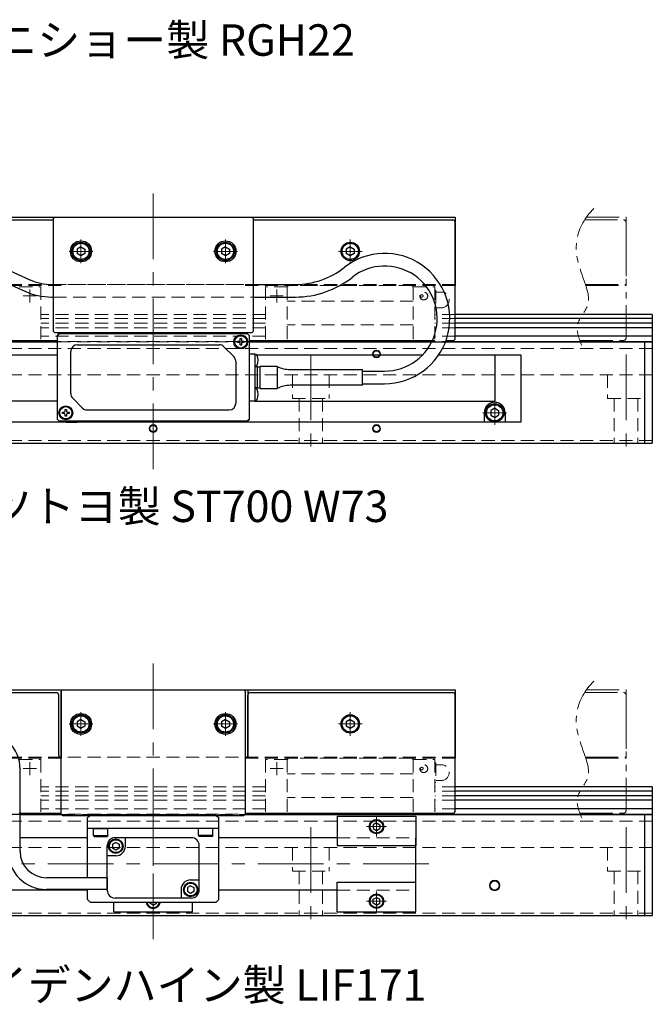
# Model space of a CAD drawing. Extents: x -3593 to -1792, y -5522 to 4447.
# Drawn here: x -2127 to -1887, y -5522 to -5148 of the extents above; entities that cross this region are included whole.
import ezdxf

# ---------------------------------------------------------------- set-up
doc = ezdxf.new("R2010")
doc.units = 0
doc.header["$MEASUREMENT"] = 0
for name, pattern in [('CENTER', [2, 1.25, -0.25, 0.25, -0.25]), ('HIDDEN', [0.375, 0.25, -0.125]), ('PHANTOM2', [1.25, 0.625, -0.125, 0.125, -0.125, 0.125, -0.125])]:
    doc.linetypes.add(name, pattern=pattern)
doc.layers.get('0').update_dxf_attribs({"linetype": 'CONTINUOUS'})
for name, color, linetype, lineweight in [('中心線', 1, 'CENTER', 15), ('二点鎖線', 5, 'PHANTOM2', 13), ('実線', 255, 'CONTINUOUS', 30), ('寸法', 3, 'CONTINUOUS', 13), ('破線', 252, 'HIDDEN', 13), ('細線', 200, 'CONTINUOUS', 15)]:
    doc.layers.add(name, color=color, linetype=linetype, lineweight=lineweight)
doc.styles.get("Standard").update_dxf_attribs({"font": 'isocp.shx', "bigfont": 'bigfont.shx'})

msp = doc.modelspace()

# ---------------------------------------------------------------- linework, layer by layer
at = {"color": 7, "ltscale": 20}
for p, q in [((-2103.31, -5237.03), (-2103.31, -5237.03)), ((-2048.31, -5237.03), (-2048.31, -5237.03)), ((-2000.81, -5237.03), (-2000.81, -5237.03)), ((-1947.31, -5298.53), (-1947.31, -5298.53)), ((-2103.31, -5417.03), (-2103.31, -5417.03)), ((-2048.31, -5417.03), (-2048.31, -5417.03)), ((-2000.81, -5417.03), (-2000.81, -5417.03))]:
    msp.add_line(p, q, dxfattribs=at)
at = {"layer": '中心線', "color": 7, "ltscale": 20}
for p, q in [((-2076.56, -5213.69), (-2076.56, -5319.92)), ((-2104.06, -5231.22), (-2104.06, -5240.25)), ((-2049.06, -5231.22), (-2049.06, -5240.25)), ((-2001.56, -5231.22), (-2001.56, -5240.25)), ((-2108.58, -5235.73), (-2099.54, -5235.73)), ((-2053.58, -5235.73), (-2044.54, -5235.73)), ((-2006.08, -5235.73), (-1997.04, -5235.73)), ((-2016.56, -5275.08), (-2016.56, -5314.55)), ((-1896.56, -5275.08), (-1896.56, -5314.55)), ((-1946.56, -5292.72), (-1946.56, -5301.75)), ((-1942.04, -5297.23), (-1951.08, -5297.23)), ((-2076.56, -5299.47), (-2076.56, -5307)), ((-2076.56, -5392.73), (-2076.56, -5498.73)), ((-2104.06, -5411.22), (-2104.06, -5420.25)), ((-2049.06, -5411.22), (-2049.06, -5420.25)), ((-2001.56, -5411.22), (-2001.56, -5420.25)), ((-2108.58, -5415.73), (-2099.54, -5415.73)), ((-2053.58, -5415.73), (-2044.54, -5415.73)), ((-2006.08, -5415.73), (-1997.04, -5415.73)), ((-2076.56, -5444.79), (-2076.56, -5491.23)), ((-1991.56, -5450.87), (-1991.56, -5458.6)), ((-2016.56, -5455.08), (-2016.56, -5494.55)), ((-1987.79, -5454.83), (-1995.33, -5454.83)), ((-1896.56, -5455.08), (-1896.56, -5494.55)), ((-1971.69, -5469.03), (-2180.16, -5469.03)), ((-1991.56, -5487.2), (-1991.56, -5479.47)), ((-1987.79, -5483.23), (-1995.33, -5483.23))]:
    msp.add_line(p, q, dxfattribs=at)
at = {"layer": '二点鎖線', "color": 7, "ltscale": 20}
for p, q in [((-1911.66, -5222.73), (-1896.56, -5222.73)), ((-1896.56, -5222.73), (-1896.56, -5248.73)), ((-1912.33, -5223.73), (-1897.56, -5223.73)), ((-1896.56, -5268.73), (-1896.56, -5224.73)), ((-1912.02, -5248.33), (-1896.56, -5248.33)), ((-1911.88, -5248.73), (-1896.56, -5248.73)), ((-1914.1, -5269.73), (-1897.56, -5269.73)), ((-1911.66, -5402.73), (-1896.56, -5402.73)), ((-1896.56, -5402.73), (-1896.56, -5428.73)), ((-1912.33, -5403.73), (-1897.56, -5403.73)), ((-1896.56, -5448.73), (-1896.56, -5404.73)), ((-1912.02, -5428.33), (-1896.56, -5428.33)), ((-1911.88, -5428.73), (-1896.56, -5428.73)), ((-1914.1, -5449.73), (-1897.56, -5449.73))]:
    msp.add_line(p, q, dxfattribs=at)
for centre, start, end in [((-1897.56, -5224.73), 0, 90), ((-1897.56, -5268.73), 270, 0), ((-1897.56, -5404.73), 0, 90), ((-1897.56, -5448.73), 270, 0)]:
    msp.add_arc(centre, 1, start, end, dxfattribs=at)
for points in [[(-1908.85, -5219.47), (-1912.06, -5222.55), (-1917.26, -5231.56), (-1913.81, -5244.24), (-1908.88, -5255.92), (-1916.85, -5263.28), (-1914.32, -5269.06), (-1913.42, -5271.63)], [(-1908.85, -5399.47), (-1912.06, -5402.55), (-1917.26, -5411.56), (-1913.81, -5424.24), (-1908.88, -5435.92), (-1916.85, -5443.28), (-1914.32, -5449.06), (-1913.42, -5451.63)]]:
    msp.add_open_spline(points, degree=3, knots=[0, 0, 0, 0, 13.327589, 27.99577, 38.872109, 47.071706, 55.226554, 55.226554, 55.226554, 55.226554], dxfattribs=at)
at = {"layer": '実線', "color": 7, "ltscale": 20}
for p, q in [((-2191.56, -5222.73), (-1961.56, -5222.73)), ((-2114.56, -5223.23), (-2114.06, -5222.73)), ((-2114.56, -5266.23), (-2114.56, -5223.23)), ((-2114.06, -5222.73), (-2039.06, -5222.73)), ((-2039.06, -5222.73), (-2038.56, -5223.23)), ((-2038.56, -5223.23), (-2038.56, -5266.23)), ((-1961.56, -5222.73), (-1961.56, -5248.73)), ((-2250.56, -5223.73), (-2114.56, -5223.73)), ((-2038.56, -5223.73), (-1962.56, -5223.73)), ((-1961.56, -5268.73), (-1961.56, -5224.73)), ((-2136.9, -5240.52), (-2123.48, -5246.57)), ((-2138.87, -5244.9), (-2125.45, -5250.95)), ((-2115.26, -5248.33), (-2114.56, -5248.33)), ((-2038.56, -5248.33), (-2022.43, -5248.33)), ((-2115.26, -5253.13), (-2114.56, -5253.13)), ((-2038.56, -5253.13), (-2022.43, -5253.13)), ((-1886.56, -5259.73), (-1961.56, -5259.73)), ((-1886.56, -5259.73), (-1886.56, -5272.73)), ((-1886.56, -5261.28), (-1961.56, -5261.28)), ((-1886.56, -5263.08), (-1961.56, -5263.08)), ((-2114.06, -5266.73), (-2114.56, -5266.23)), ((-2039.06, -5266.73), (-2114.06, -5266.73)), ((-2112.06, -5266.73), (-2113.06, -5267.73)), ((-2113.06, -5267.73), (-2112.36, -5267.03)), ((-2113.06, -5299.73), (-2113.06, -5267.73)), ((-2113.06, -5299.73), (-2113.06, -5267.73)), ((-2102.06, -5267.03), (-2112.36, -5267.03)), ((-2112.36, -5267.03), (-2040.76, -5267.03)), ((-2112.06, -5266.73), (-2102.06, -5266.73)), ((-2109.56, -5266.73), (-2105.56, -5266.73)), ((-2102.06, -5267.03), (-2102.06, -5266.73)), ((-2051.06, -5267.03), (-2102.06, -5267.03)), ((-2051.06, -5266.73), (-2051.06, -5267.03)), ((-2051.06, -5266.73), (-2041.06, -5266.73)), ((-2051.06, -5267.03), (-2040.76, -5267.03)), ((-2043.56, -5266.73), (-2047.56, -5266.73)), ((-2041.06, -5266.73), (-2040.76, -5267.03)), ((-2040.76, -5267.03), (-2040.06, -5267.73)), ((-2040.06, -5267.73), (-2040.76, -5267.03)), ((-2040.06, -5267.73), (-2040.06, -5299.73)), ((-2040.06, -5267.73), (-2040.06, -5299.73)), ((-2038.56, -5266.23), (-2039.06, -5266.73)), ((-1886.56, -5264.81), (-1961.56, -5264.81)), ((-1886.56, -5268.01), (-1961.56, -5268.01)), ((-2266.56, -5270.23), (-2113.06, -5270.23)), ((-2250.56, -5269.73), (-2113.06, -5269.73)), ((-2105.46, -5271.33), (-2051.39, -5271.33)), ((-2049.63, -5272.07), (-2045.89, -5275.8)), ((-2044.51, -5269.98), (-2043.88, -5269.98)), ((-2044.51, -5270.48), (-2044.51, -5269.98)), ((-2043.88, -5270.48), (-2044.51, -5270.48)), ((-2043.51, -5268.98), (-2043.01, -5268.98)), ((-2043.51, -5269.61), (-2043.51, -5268.98)), ((-2043.51, -5271.48), (-2043.51, -5270.86)), ((-2043.01, -5271.48), (-2043.51, -5271.48)), ((-2043.01, -5268.98), (-2043.01, -5269.61)), ((-2043.01, -5270.86), (-2043.01, -5271.48)), ((-2042.63, -5269.98), (-2042.01, -5269.98)), ((-2042.01, -5270.48), (-2042.63, -5270.48)), ((-2042.01, -5269.98), (-2042.01, -5270.48)), ((-2040.06, -5269.73), (-1970.31, -5269.73)), ((-2040.06, -5270.23), (-1886.56, -5270.23)), ((-1965.12, -5269.73), (-1962.56, -5269.73)), ((-1961.56, -5270.03), (-1886.56, -5270.03)), ((-1889.56, -5270.23), (-1889.56, -5308.73)), ((-1886.56, -5270.23), (-1886.56, -5308.73)), ((-2216.56, -5275.13), (-2113.06, -5275.13)), ((-2107.96, -5289.9), (-2107.96, -5273.83)), ((-2040.06, -5274.73), (-2037.86, -5274.73)), ((-2037.86, -5274.73), (-2037.86, -5279.73)), ((-2037.86, -5274.98), (-2037.38, -5275.03)), ((-2037.12, -5275.13), (-1973.98, -5275.13)), ((-1967.85, -5275.13), (-1936.56, -5275.13)), ((-1946.56, -5275.13), (-1946.56, -5292.73)), ((-1936.56, -5275.13), (-1936.56, -5300.73)), ((-2045.16, -5277.57), (-2045.16, -5293.63)), ((-2037.38, -5279.44), (-2037.86, -5279.48)), ((-2036.86, -5279.73), (-2037.86, -5279.73)), ((-2037.86, -5279.73), (-2037.86, -5287.73)), ((-2036.86, -5287.73), (-2036.86, -5279.73)), ((-2029.36, -5279.53), (-2035.86, -5279.53)), ((-2035.86, -5287.93), (-2035.86, -5279.53)), ((-2029.36, -5279.53), (-2029.36, -5287.93)), ((-2036.11, -5279.78), (-2036.86, -5279.78)), ((-2036.86, -5287.68), (-2036.86, -5279.78)), ((-2024.46, -5280.73), (-1996.86, -5280.73)), ((-1996.86, -5286.73), (-1996.86, -5280.73)), ((-1996.86, -5281.33), (-1988.56, -5281.33)), ((-1996.86, -5286.73), (-2024.46, -5286.73)), ((-1996.86, -5286.13), (-1988.56, -5286.13)), ((-2036.86, -5287.73), (-2037.86, -5287.73)), ((-2037.86, -5287.73), (-2037.86, -5292.73)), ((-2037.86, -5287.98), (-2037.38, -5288.03)), ((-2036.86, -5287.68), (-2036.11, -5287.68)), ((-2035.86, -5287.93), (-2029.36, -5287.93)), ((-2113.06, -5292.73), (-2206.56, -5292.73)), ((-2103.49, -5295.4), (-2107.23, -5291.67)), ((-2037.86, -5292.73), (-2040.06, -5292.73)), ((-2037.38, -5292.44), (-2037.86, -5292.48)), ((-2037.86, -5292.73), (-1946.56, -5292.73)), ((-2111.11, -5297.48), (-2111.11, -5296.98)), ((-2111.11, -5296.98), (-2110.48, -5296.98)), ((-2110.48, -5297.48), (-2111.11, -5297.48)), ((-2110.11, -5295.98), (-2109.61, -5295.98)), ((-2110.11, -5296.61), (-2110.11, -5295.98)), ((-2110.11, -5298.48), (-2110.11, -5297.86)), ((-2109.61, -5298.48), (-2110.11, -5298.48)), ((-2109.61, -5295.98), (-2109.61, -5296.61)), ((-2109.61, -5297.86), (-2109.61, -5298.48)), ((-2109.23, -5296.98), (-2108.61, -5296.98)), ((-2108.61, -5297.48), (-2109.23, -5297.48)), ((-2108.61, -5296.98), (-2108.61, -5297.48)), ((-2101.72, -5296.13), (-2047.66, -5296.13)), ((-1950.56, -5297.23), (-1950.56, -5300.73)), ((-1942.56, -5297.23), (-1942.56, -5300.73)), ((-1936.56, -5300.73), (-2216.56, -5300.73)), ((-2112.36, -5300.43), (-2113.06, -5299.73)), ((-2112.36, -5300.43), (-2113.06, -5299.73)), ((-2112.06, -5300.73), (-2112.36, -5300.43)), ((-2102.06, -5300.43), (-2112.36, -5300.43)), ((-2040.76, -5300.43), (-2112.36, -5300.43)), ((-2102.06, -5300.73), (-2112.06, -5300.73)), ((-2109.56, -5300.73), (-2105.56, -5300.73)), ((-2102.06, -5300.43), (-2102.06, -5300.73)), ((-2051.06, -5300.43), (-2102.06, -5300.43)), ((-2080.56, -5300.43), (-2080.56, -5300.73)), ((-2072.56, -5300.73), (-2080.56, -5300.73)), ((-2072.56, -5300.43), (-2072.56, -5300.73)), ((-2051.06, -5300.73), (-2051.06, -5300.43)), ((-2051.06, -5300.43), (-2040.76, -5300.43)), ((-2041.06, -5300.73), (-2051.06, -5300.73)), ((-2043.56, -5300.73), (-2047.56, -5300.73)), ((-2040.76, -5300.43), (-2041.06, -5300.73)), ((-2040.06, -5299.73), (-2040.76, -5300.43)), ((-2040.76, -5300.43), (-2040.06, -5299.73)), ((-1942.56, -5300.73), (-1950.56, -5300.73)), ((-2266.56, -5308.73), (-1886.56, -5308.73)), ((-2191.56, -5402.73), (-1961.56, -5402.73)), ((-2111.56, -5402.73), (-2111.56, -5428.73)), ((-2111.06, -5402.73), (-2111.56, -5403.23)), ((-2111.56, -5450.03), (-2111.56, -5403.23)), ((-2111.06, -5402.73), (-2042.06, -5402.73)), ((-2041.56, -5403.23), (-2042.06, -5402.73)), ((-2041.56, -5403.23), (-2041.56, -5450.03)), ((-2040.56, -5402.73), (-2040.56, -5428.73)), ((-1961.56, -5402.73), (-1961.56, -5428.73)), ((-2250.56, -5403.73), (-2113.56, -5403.73)), ((-2112.56, -5427.73), (-2112.56, -5404.73)), ((-2040.56, -5427.73), (-2040.56, -5404.73)), ((-2039.56, -5403.73), (-1962.56, -5403.73)), ((-1961.56, -5448.73), (-1961.56, -5404.73)), ((-2127.24, -5464.28), (-2127.24, -5432.98)), ((-1886.56, -5439.73), (-1961.56, -5439.73)), ((-1886.56, -5439.73), (-1886.56, -5452.73)), ((-1886.56, -5441.28), (-1961.56, -5441.28)), ((-1886.56, -5443.08), (-1961.56, -5443.08)), ((-1886.56, -5444.81), (-1961.56, -5444.81)), ((-1886.56, -5448.01), (-1961.56, -5448.01)), ((-2127.24, -5449.73), (-2111.56, -5449.73)), ((-2127.24, -5450.23), (-2111.36, -5450.23)), ((-2111.56, -5450.03), (-2111.06, -5450.53)), ((-2111.06, -5450.53), (-2042.06, -5450.53)), ((-2100.56, -5450.53), (-2101.56, -5451.53)), ((-2101.56, -5474.28), (-2101.56, -5451.53)), ((-2052.56, -5450.53), (-2100.56, -5450.53)), ((-2052.56, -5450.53), (-2051.56, -5451.53)), ((-2051.56, -5482.53), (-2051.56, -5451.53)), ((-2042.06, -5450.53), (-2041.56, -5450.03)), ((-2041.76, -5450.23), (-1886.56, -5450.23)), ((-2041.56, -5449.73), (-1962.56, -5449.73)), ((-2006.56, -5450.83), (-2006.56, -5462.03)), ((-2006.56, -5450.83), (-1976.56, -5450.83)), ((-1976.56, -5450.83), (-1976.56, -5462.03)), ((-1961.56, -5450.03), (-1886.56, -5450.03)), ((-1889.56, -5450.23), (-1889.56, -5488.73)), ((-1886.56, -5450.23), (-1886.56, -5488.73)), ((-2051.56, -5455.53), (-2101.56, -5455.53)), ((-2101.56, -5459.03), (-2127.24, -5459.03)), ((-2062.06, -5459.03), (-2091.06, -5459.03)), ((-2087.16, -5462.28), (-2087.16, -5459.03)), ((-2006.56, -5459.03), (-2051.56, -5459.03)), ((-1976.56, -5479.03), (-1976.56, -5459.03)), ((-2094.06, -5479.03), (-2094.06, -5462.03)), ((-2059.06, -5479.03), (-2059.06, -5462.03)), ((-2006.56, -5462.03), (-1976.56, -5462.03)), ((-2090.81, -5465.93), (-2094.06, -5465.93)), ((-2094.06, -5474.28), (-2117.24, -5474.28)), ((-2094.06, -5474.28), (-2094.06, -5478.78)), ((-2062.31, -5475.13), (-2059.06, -5475.13)), ((-2006.56, -5487.23), (-2006.56, -5476.03)), ((-2006.56, -5476.03), (-1976.56, -5476.03)), ((-1976.56, -5487.23), (-1976.56, -5476.03)), ((-2101.56, -5479.03), (-2146.56, -5479.03)), ((-2094.06, -5478.78), (-2117.24, -5478.78)), ((-2101.56, -5482.53), (-2101.56, -5478.78)), ((-2062.06, -5482.03), (-2091.06, -5482.03)), ((-2065.96, -5478.78), (-2065.96, -5482.03)), ((-2006.56, -5479.03), (-2051.56, -5479.03)), ((-2100.56, -5483.53), (-2101.56, -5482.53)), ((-2100.56, -5483.53), (-2052.56, -5483.53)), ((-2091.56, -5487.23), (-2091.56, -5483.53)), ((-2061.56, -5487.23), (-2061.56, -5483.53)), ((-2052.56, -5483.53), (-2051.56, -5482.53)), ((-2266.56, -5488.73), (-1886.56, -5488.73)), ((-2091.56, -5487.23), (-2061.56, -5487.23)), ((-2006.56, -5487.23), (-1976.56, -5487.23))]:
    msp.add_line(p, q, dxfattribs=at)
at = {"layer": '実線', "color": 7, "linetype": 'Continuous', "ltscale": 20}
for p, q in [((-2104.06, -5234), (-2105.56, -5234.87)), ((-2104.06, -5234), (-2102.56, -5234.87)), ((-2049.06, -5234), (-2050.56, -5234.87)), ((-2049.06, -5234), (-2047.56, -5234.87)), ((-2001.56, -5234), (-2003.06, -5234.87)), ((-2001.56, -5234), (-2000.06, -5234.87)), ((-2105.56, -5234.87), (-2105.56, -5236.6)), ((-2104.06, -5237.47), (-2105.56, -5236.6)), ((-2102.56, -5236.6), (-2104.06, -5237.47)), ((-2102.93, -5236.82), (-2102.93, -5236.82)), ((-2102.56, -5234.87), (-2102.56, -5236.6)), ((-2050.56, -5234.87), (-2050.56, -5236.6)), ((-2049.06, -5237.47), (-2050.56, -5236.6)), ((-2047.56, -5236.6), (-2049.06, -5237.47)), ((-2047.93, -5236.82), (-2047.93, -5236.82)), ((-2047.56, -5234.87), (-2047.56, -5236.6)), ((-2003.06, -5234.87), (-2003.06, -5236.6)), ((-2001.56, -5237.47), (-2003.06, -5236.6)), ((-2000.06, -5236.6), (-2001.56, -5237.47)), ((-2000.43, -5236.82), (-2000.43, -5236.82)), ((-2000.06, -5234.87), (-2000.06, -5236.6)), ((-1946.56, -5295.5), (-1948.06, -5296.37)), ((-1948.06, -5296.37), (-1948.06, -5298.1)), ((-1948.06, -5298.1), (-1946.56, -5298.97)), ((-1947.68, -5298.32), (-1947.68, -5298.32)), ((-1946.56, -5295.5), (-1945.06, -5296.37)), ((-1946.56, -5298.97), (-1945.06, -5298.1)), ((-1945.06, -5296.37), (-1945.06, -5298.1)), ((-2104.06, -5414), (-2105.56, -5414.87)), ((-2104.06, -5414), (-2102.56, -5414.87)), ((-2049.06, -5414), (-2050.56, -5414.87)), ((-2049.06, -5414), (-2047.56, -5414.87)), ((-2001.56, -5414), (-2003.06, -5414.87)), ((-2001.56, -5414), (-2000.06, -5414.87)), ((-2105.56, -5414.87), (-2105.56, -5416.6)), ((-2104.06, -5417.47), (-2105.56, -5416.6)), ((-2102.56, -5416.6), (-2104.06, -5417.47)), ((-2102.93, -5416.82), (-2102.93, -5416.82)), ((-2102.56, -5414.87), (-2102.56, -5416.6)), ((-2050.56, -5414.87), (-2050.56, -5416.6)), ((-2049.06, -5417.47), (-2050.56, -5416.6)), ((-2047.56, -5416.6), (-2049.06, -5417.47)), ((-2047.93, -5416.82), (-2047.93, -5416.82)), ((-2047.56, -5414.87), (-2047.56, -5416.6)), ((-2003.06, -5414.87), (-2003.06, -5416.6)), ((-2001.56, -5417.47), (-2003.06, -5416.6)), ((-2000.06, -5416.6), (-2001.56, -5417.47)), ((-2000.43, -5416.82), (-2000.43, -5416.82)), ((-2000.06, -5414.87), (-2000.06, -5416.6)), ((-2099.31, -5458.23), (-2099.31, -5455.53)), ((-2099.31, -5455.53), (-2093.81, -5455.53)), ((-2093.81, -5458.23), (-2093.81, -5455.53)), ((-2059.31, -5458.23), (-2059.31, -5455.53)), ((-2053.81, -5455.53), (-2059.31, -5455.53)), ((-2053.81, -5458.23), (-2053.81, -5455.53)), ((-1991.56, -5453.39), (-1992.81, -5454.11)), ((-1992.81, -5454.11), (-1992.81, -5455.56)), ((-1992.81, -5455.56), (-1991.56, -5456.28)), ((-1991.56, -5453.39), (-1990.31, -5454.11)), ((-1991.56, -5456.28), (-1990.31, -5455.56)), ((-1990.31, -5454.11), (-1990.31, -5455.56)), ((-2099.31, -5458.23), (-2099.01, -5458.53)), ((-2099.31, -5458.23), (-2093.81, -5458.23)), ((-2099.01, -5458.53), (-2094.11, -5458.53)), ((-2093.81, -5458.23), (-2094.11, -5458.53)), ((-2059.31, -5458.23), (-2059.01, -5458.53)), ((-2053.81, -5458.23), (-2059.31, -5458.23)), ((-2054.11, -5458.53), (-2059.01, -5458.53)), ((-2053.81, -5458.23), (-2054.11, -5458.53)), ((-2090.81, -5460.84), (-2092.06, -5461.56)), ((-2092.06, -5461.56), (-2092.06, -5463.01)), ((-2090.81, -5463.73), (-2092.06, -5463.01)), ((-2090.81, -5460.84), (-2089.56, -5461.56)), ((-2089.56, -5463.01), (-2090.81, -5463.73)), ((-2089.56, -5461.56), (-2089.56, -5463.01)), ((-2062.31, -5477.34), (-2063.56, -5478.06)), ((-2063.56, -5478.06), (-2063.56, -5479.51)), ((-2062.31, -5477.34), (-2061.06, -5478.06)), ((-2061.06, -5478.06), (-2061.06, -5479.51)), ((-2062.31, -5480.23), (-2063.56, -5479.51)), ((-2061.06, -5479.51), (-2062.31, -5480.23)), ((-1992.81, -5482.51), (-1991.56, -5481.79)), ((-1991.56, -5481.79), (-1990.31, -5482.51)), ((-2077.81, -5483.96), (-2077.81, -5483.53)), ((-2076.56, -5484.68), (-2077.81, -5483.96)), ((-2076.56, -5484.68), (-2075.31, -5483.96)), ((-2075.31, -5483.96), (-2075.31, -5483.53)), ((-1992.81, -5483.96), (-1992.81, -5482.51)), ((-1991.56, -5484.68), (-1992.81, -5483.96)), ((-1991.56, -5484.68), (-1990.31, -5483.96)), ((-1990.31, -5483.96), (-1990.31, -5482.51))]:
    msp.add_line(p, q, dxfattribs=at)
at = {"layer": '実線', "color": 7, "ltscale": 20}
for centre, radius in [((-2104.06, -5235.73), 4), ((-2049.06, -5235.73), 4), ((-2043.26, -5270.23), 2.65), ((-2043.26, -5270.23), 2.35), ((-1991.56, -5274.83), 1.25), ((-2109.86, -5297.23), 2.65), ((-2109.86, -5297.23), 2.35), ((-2076.56, -5303.23), 1.25), ((-1991.56, -5303.23), 1.25), ((-2104.06, -5415.73), 4), ((-2049.06, -5415.73), 4), ((-1946.56, -5477.23), 1.75)]:
    msp.add_circle(centre, radius, dxfattribs=at)
at = {"layer": '実線', "color": 7, "linetype": 'Continuous', "ltscale": 20}
for centre, radius in [((-2104.06, -5235.73), 3.5), ((-2104.06, -5235.73), 3.1), ((-2049.06, -5235.73), 3.5), ((-2049.06, -5235.73), 3.1), ((-2001.56, -5235.73), 3.5), ((-2001.56, -5235.73), 3.1), ((-1946.56, -5297.23), 3.5), ((-1946.56, -5297.23), 3.1), ((-2104.06, -5415.73), 3.5), ((-2104.06, -5415.73), 3.1), ((-2049.06, -5415.73), 3.5), ((-2049.06, -5415.73), 3.1), ((-2001.56, -5415.73), 3.5), ((-2001.56, -5415.73), 3.1), ((-1991.56, -5454.83), 2.75), ((-1991.56, -5454.83), 2.45), ((-2090.81, -5462.28), 2.75), ((-2090.81, -5462.28), 2.45), ((-2062.31, -5478.78), 2.75), ((-2062.31, -5478.78), 2.45), ((-1991.56, -5483.23), 2.75), ((-1991.56, -5483.23), 2.45)]:
    msp.add_circle(centre, radius, dxfattribs=at)
at = {"layer": '実線', "color": 7, "ltscale": 20}
for centre, radius, start, end in [((-1962.56, -5224.73), 1, 0, 90), ((-1988.46, -5261.33), 24.8, 269.769, 128.3097), ((-2022.43, -5218.33), 30, 270, 308.3097), ((-1988.46, -5261.33), 20, 270, 128.3097), ((-2022.43, -5218.33), 34.8, 270, 308.3097), ((-2115.26, -5228.33), 20, 245.7508, 270), ((-2115.26, -5228.33), 24.8, 245.7508, 270), ((-2105.46, -5273.83), 2.5, 90, 180), ((-2051.39, -5273.83), 2.5, 45, 90), ((-2043.88, -5269.61), 0.375, 270, 0), ((-2043.88, -5270.86), 0.375, 0, 90), ((-2042.63, -5269.61), 0.375, 180, 270), ((-2042.63, -5270.86), 0.375, 90, 180), ((-1962.56, -5268.73), 1, 270, 0), ((-2047.66, -5277.57), 2.5, 0, 45), ((-2037.42, -5275.5), 0.48, 18.698, 85), ((-2042.54, -5277.23), 5.88, 341.302, 18.698), ((-2037.42, -5278.96), 0.48, 275, 341.302), ((-2036.11, -5279.53), 0.25, 270, 0), ((-2024.41, -5269.91), 10.82, 242.7604, 269.7181), ((-2024.41, -5297.56), 10.82, 90.2819, 117.2396), ((-2105.46, -5289.9), 2.5, 180, 225), ((-2037.42, -5288.5), 0.48, 18.698, 85), ((-2042.54, -5290.23), 5.88, 341.302, 18.698), ((-2036.11, -5287.93), 0.25, 0, 90), ((-2047.66, -5293.63), 2.5, 270, 0), ((-2037.42, -5291.96), 0.48, 275, 341.302), ((-1946.56, -5297.23), 4, 0, 180), ((-2110.48, -5296.61), 0.375, 270, 0), ((-2110.48, -5297.86), 0.375, 0, 90), ((-2109.23, -5296.61), 0.375, 180, 270), ((-2109.23, -5297.86), 0.375, 90, 180), ((-2101.72, -5293.63), 2.5, 225, 270), ((-2113.56, -5404.73), 1, 0, 90), ((-2039.56, -5404.73), 1, 90, 180), ((-1962.56, -5404.73), 1, 0, 90), ((-2141.74, -5432.98), 14.5, 360, 90), ((-2111.56, -5427.73), 1, 180, 270), ((-2041.56, -5427.73), 1, 270, 0), ((-1962.56, -5448.73), 1, 270, 0), ((-2091.06, -5462.03), 3, 90, 180), ((-2062.06, -5462.03), 3, 0, 90), ((-2090.81, -5462.28), 3.65, 270, 0), ((-2117.24, -5464.28), 14.5, 180, 270), ((-2117.24, -5464.28), 10, 180, 270), ((-2062.31, -5478.78), 3.65, 90, 180), ((-2091.06, -5479.03), 3, 180, 270), ((-2062.06, -5479.03), 3, 270, 0)]:
    msp.add_arc(centre, radius, start, end, dxfattribs=at)
at = {"layer": '実線', "color": 7, "linetype": 'Continuous', "ltscale": 20}
for radius, start, end in [(2.75, 186.2629, 353.7371), (2.45, 187.0335, 352.9665)]:
    msp.add_arc((-2076.56, -5483.23), radius, start, end, dxfattribs=at)
at = {"layer": '破線', "color": 7, "ltscale": 20}
for p, q in [((-2191.56, -5248.33), (-1961.56, -5248.33)), ((-2191.56, -5248.73), (-2111.56, -5248.73)), ((-2127.56, -5249.23), (-2119.36, -5249.23)), ((-2119.36, -5249.23), (-2119.36, -5269.73)), ((-2114.56, -5248.33), (-2038.56, -5248.33)), ((-2041.56, -5248.73), (-1961.56, -5248.73)), ((-2025.56, -5249.23), (-2033.76, -5249.23)), ((-2033.76, -5249.23), (-2033.76, -5269.73)), ((-2025.01, -5248.73), (-2025.56, -5249.28)), ((-2025.56, -5249.23), (-2025.56, -5269.73)), ((-1978.11, -5248.73), (-2025.01, -5248.73)), ((-1977.56, -5249.28), (-1978.11, -5248.73)), ((-1977.56, -5249.23), (-1969.36, -5249.23)), ((-1977.56, -5249.23), (-1977.56, -5269.73)), ((-1969.36, -5249.23), (-1969.36, -5269.73)), ((-2121.06, -5252.73), (-2126.06, -5252.73)), ((-2123.56, -5250.23), (-2123.56, -5255.23)), ((-2114.56, -5253.13), (-2038.56, -5253.13)), ((-2032.06, -5252.73), (-2027.06, -5252.73)), ((-2029.56, -5250.23), (-2029.56, -5255.23)), ((-1968.96, -5250.48), (-1969.36, -5250.48)), ((-1968.96, -5250.48), (-1968.96, -5257.98)), ((-1966.86, -5251.23), (-1968.96, -5251.23)), ((-1977.56, -5254.73), (-2025.56, -5254.73)), ((-1966.86, -5257.23), (-1968.96, -5257.23)), ((-2033.76, -5259.73), (-2119.36, -5259.73)), ((-1968.96, -5257.98), (-1969.36, -5257.98)), ((-1961.56, -5259.73), (-1969.36, -5259.73)), ((-2033.76, -5261.28), (-2119.36, -5261.28)), ((-2033.76, -5263.08), (-2119.36, -5263.08)), ((-1977.56, -5263.73), (-2025.56, -5263.73)), ((-1961.56, -5261.28), (-1969.36, -5261.28)), ((-1961.56, -5263.08), (-1969.36, -5263.08)), ((-2033.76, -5264.81), (-2119.36, -5264.81)), ((-2033.76, -5268.01), (-2119.36, -5268.01)), ((-1961.56, -5264.81), (-1969.36, -5264.81)), ((-1961.56, -5268.01), (-1969.36, -5268.01)), ((-2251.56, -5270.03), (-1961.56, -5270.03)), ((-2127.56, -5269.73), (-2119.36, -5269.73)), ((-2113.06, -5270.23), (-2040.06, -5270.23)), ((-2025.56, -5269.73), (-2033.76, -5269.73)), ((-1977.56, -5269.73), (-2025.56, -5269.73)), ((-1977.56, -5269.73), (-1969.36, -5269.73)), ((-2266.56, -5272.73), (-1886.56, -5272.73)), ((-2266.56, -5282.73), (-1886.56, -5282.73)), ((-2023.56, -5282.73), (-2023.56, -5291.73)), ((-2009.56, -5282.73), (-2009.56, -5291.73)), ((-1903.56, -5282.73), (-1903.56, -5291.73)), ((-1889.56, -5282.73), (-1889.56, -5291.73)), ((-2023.56, -5291.73), (-2009.56, -5291.73)), ((-2021.06, -5291.73), (-2021.06, -5308.73)), ((-2012.06, -5291.73), (-2012.06, -5308.73)), ((-1903.56, -5291.73), (-1889.56, -5291.73)), ((-1901.06, -5291.73), (-1901.06, -5308.73)), ((-1892.06, -5291.73), (-1892.06, -5308.73)), ((-2266.56, -5307.73), (-1886.56, -5307.73)), ((-2191.56, -5428.33), (-1961.56, -5428.33)), ((-2191.56, -5428.73), (-2111.56, -5428.73)), ((-2127.56, -5429.23), (-2119.36, -5429.23)), ((-2119.36, -5429.23), (-2119.36, -5449.73)), ((-2041.56, -5428.73), (-1961.56, -5428.73)), ((-2025.56, -5429.23), (-2033.76, -5429.23)), ((-2033.76, -5429.23), (-2033.76, -5449.73)), ((-2025.01, -5428.73), (-2025.56, -5429.28)), ((-2025.56, -5429.23), (-2025.56, -5449.73)), ((-1978.11, -5428.73), (-2025.01, -5428.73)), ((-1977.56, -5429.28), (-1978.11, -5428.73)), ((-1977.56, -5429.23), (-1969.36, -5429.23)), ((-1977.56, -5429.23), (-1977.56, -5449.73)), ((-1969.36, -5429.23), (-1969.36, -5449.73)), ((-2121.06, -5432.73), (-2126.06, -5432.73)), ((-2123.56, -5430.23), (-2123.56, -5435.23)), ((-2032.06, -5432.73), (-2027.06, -5432.73)), ((-2029.56, -5430.23), (-2029.56, -5435.23)), ((-1968.96, -5430.48), (-1969.36, -5430.48)), ((-1968.96, -5430.48), (-1968.96, -5437.98)), ((-1966.86, -5431.23), (-1968.96, -5431.23)), ((-1977.56, -5434.73), (-2025.56, -5434.73)), ((-1966.86, -5437.23), (-1968.96, -5437.23)), ((-2033.76, -5439.73), (-2119.36, -5439.73)), ((-1968.96, -5437.98), (-1969.36, -5437.98)), ((-1961.56, -5439.73), (-1969.36, -5439.73)), ((-2033.76, -5441.28), (-2119.36, -5441.28)), ((-2033.76, -5443.08), (-2119.36, -5443.08)), ((-1977.56, -5443.73), (-2025.56, -5443.73)), ((-1961.56, -5441.28), (-1969.36, -5441.28)), ((-1961.56, -5443.08), (-1969.36, -5443.08)), ((-2033.76, -5444.81), (-2119.36, -5444.81)), ((-2033.76, -5448.01), (-2119.36, -5448.01)), ((-1961.56, -5444.81), (-1969.36, -5444.81)), ((-1961.56, -5448.01), (-1969.36, -5448.01)), ((-2251.56, -5450.03), (-1961.56, -5450.03)), ((-2131.74, -5450.23), (-2127.24, -5450.23)), ((-2127.56, -5449.73), (-2119.36, -5449.73)), ((-2111.36, -5450.23), (-2041.76, -5450.23)), ((-2025.56, -5449.73), (-2033.76, -5449.73)), ((-1977.56, -5449.73), (-2025.56, -5449.73)), ((-1977.56, -5449.73), (-1969.36, -5449.73)), ((-2266.56, -5452.73), (-1886.56, -5452.73)), ((-2006.56, -5459.03), (-1976.56, -5459.03)), ((-2266.56, -5462.73), (-1886.56, -5462.73)), ((-2023.56, -5462.73), (-2023.56, -5471.73)), ((-2009.56, -5462.73), (-2009.56, -5471.73)), ((-1903.56, -5462.73), (-1903.56, -5471.73)), ((-1889.56, -5462.73), (-1889.56, -5471.73)), ((-2023.56, -5471.73), (-2009.56, -5471.73)), ((-2021.06, -5471.73), (-2021.06, -5488.73)), ((-2012.06, -5471.73), (-2012.06, -5488.73)), ((-1903.56, -5471.73), (-1889.56, -5471.73)), ((-1901.06, -5471.73), (-1901.06, -5488.73)), ((-1892.06, -5471.73), (-1892.06, -5488.73)), ((-2006.56, -5479.03), (-1976.56, -5479.03)), ((-2266.56, -5487.73), (-1886.56, -5487.73))]:
    msp.add_line(p, q, dxfattribs=at)
for centre, radius in [((-1973.56, -5252.73), 1.5), ((-1974.31, -5252.73), 0.5), ((-1973.56, -5432.73), 1.5), ((-1974.31, -5432.73), 0.5)]:
    msp.add_circle(centre, radius, dxfattribs=at)
for centre in [(-1966.86, -5254.23), (-1966.86, -5434.23)]:
    msp.add_arc(centre, 3, 270, 90, dxfattribs=at)
at = {"layer": '細線', "color": 7, "ltscale": 20}
for centre, radius in [((-1991.56, -5274.83), 1.5), ((-2076.56, -5303.23), 1.5), ((-1991.56, -5303.23), 1.5), ((-1946.56, -5477.23), 2)]:
    msp.add_circle(centre, radius, dxfattribs=at)

# ---------------------------------------------------------------- texts
at = {"layer": '寸法', "color": 7, "ltscale": 20, "char_height": 12, "attachment_point": 1}
for s, insert, width in [('レニショー製 RGH22', (-2153.47, -5149.26), 209.4216), ('ミツトヨ製 ST700 W73', (-2155.57, -5326.82), 264.8436), ('ハイデンハイン製 LIF171', (-2157.13, -5509.15), 249.8161)]:
    msp.add_mtext(s, dxfattribs=dict(at, insert=insert, width=width))

doc.saveas('drawing.dxf')
